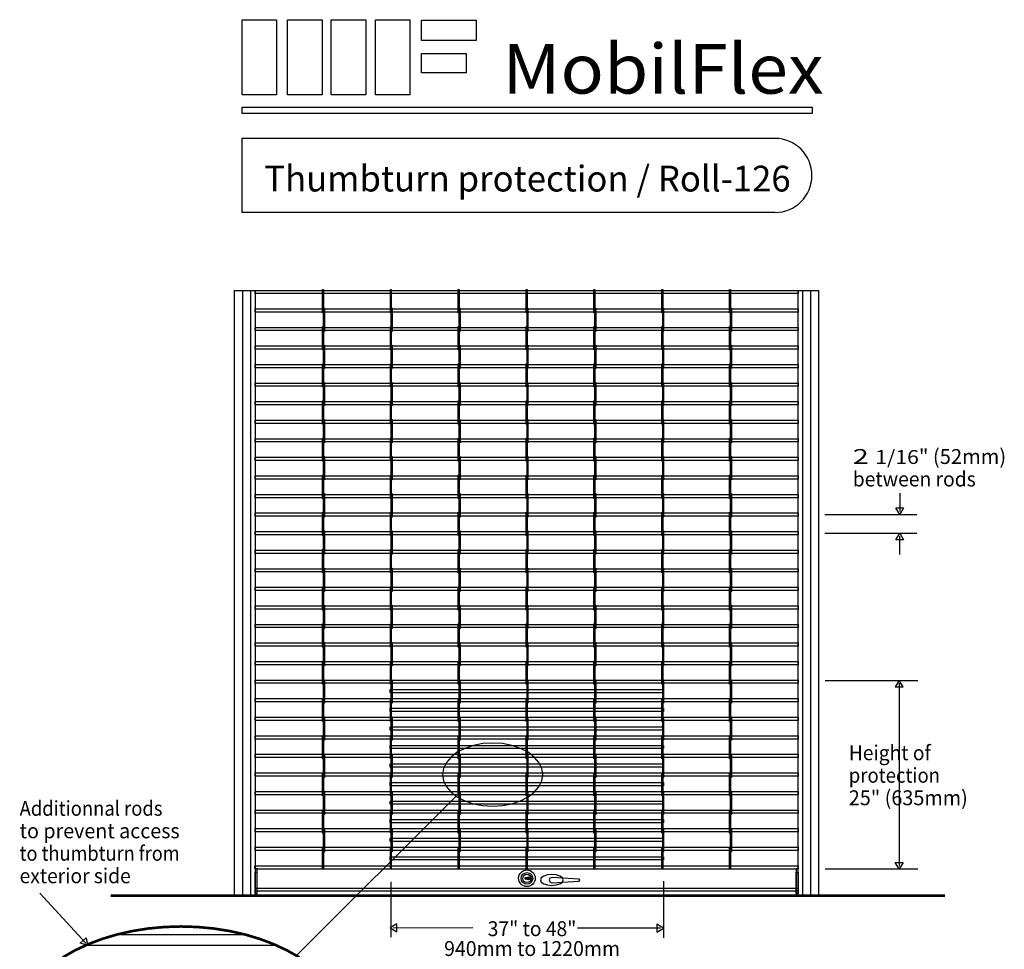
# Model space of a CAD drawing. Extents: x 0 to 7, y 0 to 10.2.
# Drawn here: x 0 to 6.8, y 3.8 to 10.2 of the extents above; entities that cross this region are included whole.
import ezdxf
from ezdxf.enums import TextEntityAlignment as Align

# ---------------------------------------------------------------- set-up
doc = ezdxf.new("R2010")
doc.units = 0
doc.layers.add('MERGEDLAYER-2', color=7, linetype='CONTINUOUS')

msp = doc.modelspace()

# ---------------------------------------------------------------- linework, layer by layer
at = {"layer": 'MERGEDLAYER-2', "color": 7}
for points in [[(1.575588, 10.221646), (1.813436, 10.221646), (1.813436, 9.704702), (1.575588, 9.704702)], [(1.888088, 10.221646), (2.125936, 10.221646), (2.125936, 9.704702), (1.888088, 9.704702)], [(2.188436, 10.221646), (2.426283, 10.221646), (2.426283, 9.704702), (2.188436, 9.704702)], [(2.492255, 10.221646), (2.730102, 10.221646), (2.730102, 9.704702), (2.492255, 9.704702)], [(2.809095, 10.217731), (3.184529, 10.217731), (3.184529, 10.079711), (2.809095, 10.079711)], [(2.808661, 9.990301), (3.116821, 9.990301), (3.116821, 9.856186), (2.808661, 9.856186)], [(1.575588, 9.620075), (5.493991, 9.620075), (5.493991, 9.576672), (1.575588, 9.576672)], [(1.524918, 8.3607), (1.665218, 8.3607), (1.665218, 4.201099), (1.524918, 4.201099)], [(1.665194, 8.360888), (5.398567, 8.360888), (5.398567, 8.340242), (1.665194, 8.340242)], [(2.12877, 8.3671), (2.135158, 8.3671), (2.135158, 8.20694), (2.12877, 8.20694)], [(2.59527, 8.3671), (2.601658, 8.3671), (2.601658, 8.20694), (2.59527, 8.20694)], [(3.06177, 8.3671), (3.068158, 8.3671), (3.068158, 8.20694), (3.06177, 8.20694)], [(3.52827, 8.3671), (3.534658, 8.3671), (3.534658, 8.20694), (3.52827, 8.20694)], [(3.99477, 8.3671), (4.001158, 8.3671), (4.001158, 8.20694), (3.99477, 8.20694)], [(4.461269, 8.3671), (4.467658, 8.3671), (4.467658, 8.20694), (4.461269, 8.20694)], [(4.927769, 8.3671), (4.934157, 8.3671), (4.934157, 8.20694), (4.927769, 8.20694)], [(5.398216, 8.3607), (5.538515, 8.3607), (5.538515, 4.201099), (5.398216, 4.201099)], [(1.664999, 8.234746), (5.398545, 8.234746), (5.398545, 8.212376), (1.664999, 8.212376)], [(2.135158, 8.239283), (2.141552, 8.239283), (2.141552, 8.079549), (2.135158, 8.079549)], [(2.601658, 8.239283), (2.608052, 8.239283), (2.608052, 8.079549), (2.601658, 8.079549)], [(3.068158, 8.239283), (3.074552, 8.239283), (3.074552, 8.079549), (3.068158, 8.079549)], [(3.534658, 8.239283), (3.541052, 8.239283), (3.541052, 8.079549), (3.534658, 8.079549)], [(4.001158, 8.239283), (4.007551, 8.239283), (4.007551, 8.079549), (4.001158, 8.079549)], [(4.467658, 8.239283), (4.474051, 8.239283), (4.474051, 8.079549), (4.467658, 8.079549)], [(4.934157, 8.239283), (4.940552, 8.239283), (4.940552, 8.079549), (4.934157, 8.079549)], [(1.664999, 8.107146), (5.398545, 8.107146), (5.398545, 8.084776), (1.664999, 8.084776)], [(2.12877, 8.112296), (2.135158, 8.112296), (2.135158, 7.95257), (2.12877, 7.95257)], [(2.59527, 8.112296), (2.601658, 8.112296), (2.601658, 7.95257), (2.59527, 7.95257)], [(3.06177, 8.112296), (3.068158, 8.112296), (3.068158, 7.95257), (3.06177, 7.95257)], [(3.52827, 8.112296), (3.534658, 8.112296), (3.534658, 7.95257), (3.52827, 7.95257)], [(3.99477, 8.112296), (4.001158, 8.112296), (4.001158, 7.95257), (3.99477, 7.95257)], [(4.461269, 8.112296), (4.467658, 8.112296), (4.467658, 7.95257), (4.461269, 7.95257)], [(4.927769, 8.112296), (4.934157, 8.112296), (4.934157, 7.95257), (4.927769, 7.95257)], [(1.664999, 7.979545), (5.398545, 7.979545), (5.398545, 7.957176), (1.664999, 7.957176)], [(2.135158, 7.984045), (2.141552, 7.984045), (2.141552, 7.824311), (2.135158, 7.824311)], [(2.601658, 7.984045), (2.608052, 7.984045), (2.608052, 7.824311), (2.601658, 7.824311)], [(3.068158, 7.984045), (3.074552, 7.984045), (3.074552, 7.824311), (3.068158, 7.824311)], [(3.534658, 7.984045), (3.541052, 7.984045), (3.541052, 7.824311), (3.534658, 7.824311)], [(4.001158, 7.984045), (4.007551, 7.984045), (4.007551, 7.824311), (4.001158, 7.824311)], [(4.467658, 7.984045), (4.474051, 7.984045), (4.474051, 7.824311), (4.467658, 7.824311)], [(4.934157, 7.984045), (4.940552, 7.984045), (4.940552, 7.824311), (4.934157, 7.824311)], [(1.664999, 7.851945), (5.398545, 7.851945), (5.398545, 7.829576), (1.664999, 7.829576)], [(2.12877, 7.85619), (2.135158, 7.85619), (2.135158, 7.697766), (2.12877, 7.697766)], [(2.59527, 7.85619), (2.601658, 7.85619), (2.601658, 7.697766), (2.59527, 7.697766)], [(3.06177, 7.85619), (3.068158, 7.85619), (3.068158, 7.697766), (3.06177, 7.697766)], [(3.52827, 7.85619), (3.534658, 7.85619), (3.534658, 7.697766), (3.52827, 7.697766)], [(3.99477, 7.85619), (4.001158, 7.85619), (4.001158, 7.697766), (3.99477, 7.697766)], [(4.461269, 7.85619), (4.467658, 7.85619), (4.467658, 7.697766), (4.461269, 7.697766)], [(4.927769, 7.85619), (4.934157, 7.85619), (4.934157, 7.697766), (4.927769, 7.697766)], [(1.664999, 7.724345), (5.398545, 7.724345), (5.398545, 7.701976), (1.664999, 7.701976)], [(2.135158, 7.728374), (2.141552, 7.728374), (2.141552, 7.569073), (2.135158, 7.569073)], [(2.601658, 7.728374), (2.608052, 7.728374), (2.608052, 7.569073), (2.601658, 7.569073)], [(3.068158, 7.728374), (3.074552, 7.728374), (3.074552, 7.569073), (3.068158, 7.569073)], [(3.534658, 7.728374), (3.541052, 7.728374), (3.541052, 7.569073), (3.534658, 7.569073)], [(4.001158, 7.728374), (4.007551, 7.728374), (4.007551, 7.569073), (4.001158, 7.569073)], [(4.467658, 7.728374), (4.474051, 7.728374), (4.474051, 7.569073), (4.467658, 7.569073)], [(4.934157, 7.728374), (4.940552, 7.728374), (4.940552, 7.569073), (4.934157, 7.569073)], [(1.664999, 7.596745), (5.398545, 7.596745), (5.398545, 7.574376), (1.664999, 7.574376)], [(2.12877, 7.601385), (2.135158, 7.601385), (2.135158, 7.441659), (2.12877, 7.441659)], [(2.59527, 7.601385), (2.601658, 7.601385), (2.601658, 7.441659), (2.59527, 7.441659)], [(3.06177, 7.601385), (3.068158, 7.601385), (3.068158, 7.441659), (3.06177, 7.441659)], [(3.52827, 7.601385), (3.534658, 7.601385), (3.534658, 7.441659), (3.52827, 7.441659)], [(3.99477, 7.601385), (4.001158, 7.601385), (4.001158, 7.441659), (3.99477, 7.441659)], [(4.461269, 7.601385), (4.467658, 7.601385), (4.467658, 7.441659), (4.461269, 7.441659)], [(4.927769, 7.601385), (4.934157, 7.601385), (4.934157, 7.441659), (4.927769, 7.441659)], [(1.664999, 7.469145), (5.398545, 7.469145), (5.398545, 7.446776), (1.664999, 7.446776)], [(2.135158, 7.474436), (2.141552, 7.474436), (2.141552, 7.314268), (2.135158, 7.314268)], [(2.601658, 7.474436), (2.608052, 7.474436), (2.608052, 7.314268), (2.601658, 7.314268)], [(3.068158, 7.474436), (3.074552, 7.474436), (3.074552, 7.314268), (3.068158, 7.314268)], [(3.534658, 7.474436), (3.541052, 7.474436), (3.541052, 7.314268), (3.534658, 7.314268)], [(4.001158, 7.474436), (4.007551, 7.474436), (4.007551, 7.314268), (4.001158, 7.314268)], [(4.467658, 7.474436), (4.474051, 7.474436), (4.474051, 7.314268), (4.467658, 7.314268)], [(4.934157, 7.474436), (4.940552, 7.474436), (4.940552, 7.314268), (4.934157, 7.314268)], [(1.664999, 7.341546), (5.398545, 7.341546), (5.398545, 7.319176), (1.664999, 7.319176)], [(2.12877, 7.345714), (2.135158, 7.345714), (2.135158, 7.186421), (2.12877, 7.186421)], [(2.59527, 7.345714), (2.601658, 7.345714), (2.601658, 7.186421), (2.59527, 7.186421)], [(3.06177, 7.345714), (3.068158, 7.345714), (3.068158, 7.186421), (3.06177, 7.186421)], [(3.52827, 7.345714), (3.534658, 7.345714), (3.534658, 7.186421), (3.52827, 7.186421)], [(3.99477, 7.345714), (4.001158, 7.345714), (4.001158, 7.186421), (3.99477, 7.186421)], [(4.461269, 7.345714), (4.467658, 7.345714), (4.467658, 7.186421), (4.461269, 7.186421)], [(4.927769, 7.345714), (4.934157, 7.345714), (4.934157, 7.186421), (4.927769, 7.186421)], [(1.664999, 7.213945), (5.398545, 7.213945), (5.398545, 7.191576), (1.664999, 7.191576)], [(2.135158, 7.219199), (2.141552, 7.219199), (2.141552, 7.058597), (2.135158, 7.058597)], [(2.601658, 7.219199), (2.608052, 7.219199), (2.608052, 7.058597), (2.601658, 7.058597)], [(3.068158, 7.219199), (3.074552, 7.219199), (3.074552, 7.058597), (3.068158, 7.058597)], [(3.534658, 7.219199), (3.541052, 7.219199), (3.541052, 7.058597), (3.534658, 7.058597)], [(4.001158, 7.219199), (4.007551, 7.219199), (4.007551, 7.058597), (4.001158, 7.058597)], [(4.467658, 7.219199), (4.474051, 7.219199), (4.474051, 7.058597), (4.467658, 7.058597)], [(4.934157, 7.219199), (4.940552, 7.219199), (4.940552, 7.058597), (4.934157, 7.058597)], [(1.664999, 7.086345), (5.398545, 7.086345), (5.398545, 7.063976), (1.664999, 7.063976)], [(2.12877, 7.090475), (2.135158, 7.090475), (2.135158, 6.931183), (2.12877, 6.931183)], [(2.59527, 7.090475), (2.601658, 7.090475), (2.601658, 6.931183), (2.59527, 6.931183)], [(3.06177, 7.090475), (3.068158, 7.090475), (3.068158, 6.931183), (3.06177, 6.931183)], [(3.52827, 7.090475), (3.534658, 7.090475), (3.534658, 6.931183), (3.52827, 6.931183)], [(3.99477, 7.090475), (4.001158, 7.090475), (4.001158, 6.931183), (3.99477, 6.931183)], [(4.461269, 7.090475), (4.467658, 7.090475), (4.467658, 6.931183), (4.461269, 6.931183)], [(4.927769, 7.090475), (4.934157, 7.090475), (4.934157, 6.931183), (4.927769, 6.931183)], [(1.664999, 6.958746), (5.398545, 6.958746), (5.398545, 6.936376), (1.664999, 6.936376)], [(2.135158, 6.963962), (2.141552, 6.963962), (2.141552, 6.802925), (2.135158, 6.802925)], [(2.601658, 6.963962), (2.608052, 6.963962), (2.608052, 6.802925), (2.601658, 6.802925)], [(3.068158, 6.963962), (3.074552, 6.963962), (3.074552, 6.802925), (3.068158, 6.802925)], [(3.534658, 6.963962), (3.541052, 6.963962), (3.541052, 6.802925), (3.534658, 6.802925)], [(4.001158, 6.963962), (4.007551, 6.963962), (4.007551, 6.802925), (4.001158, 6.802925)], [(4.467658, 6.963962), (4.474051, 6.963962), (4.474051, 6.802925), (4.467658, 6.802925)], [(4.934157, 6.963962), (4.940552, 6.963962), (4.940552, 6.802925), (4.934157, 6.802925)], [(6.096595, 6.821638), (6.069323, 6.867092), (6.096595, 6.867092), (6.123868, 6.867092), (6.096595, 6.821638)], [(1.664999, 6.831146), (5.398545, 6.831146), (5.398545, 6.808776), (1.664999, 6.808776)], [(2.12877, 6.835711), (2.135158, 6.835711), (2.135158, 6.675543), (2.12877, 6.675543)], [(2.59527, 6.835711), (2.601658, 6.835711), (2.601658, 6.675543), (2.59527, 6.675543)], [(3.06177, 6.835711), (3.068158, 6.835711), (3.068158, 6.675543), (3.06177, 6.675543)], [(3.52827, 6.835711), (3.534658, 6.835711), (3.534658, 6.675543), (3.52827, 6.675543)], [(3.99477, 6.835711), (4.001158, 6.835711), (4.001158, 6.675543), (3.99477, 6.675543)], [(4.461269, 6.835711), (4.467658, 6.835711), (4.467658, 6.675543), (4.461269, 6.675543)], [(4.927769, 6.835711), (4.934157, 6.835711), (4.934157, 6.675543), (4.927769, 6.675543)], [(1.664999, 6.703546), (5.398545, 6.703546), (5.398545, 6.681176), (1.664999, 6.681176)], [(2.135158, 6.708329), (2.141552, 6.708329), (2.141552, 6.547728), (2.135158, 6.547728)], [(2.601658, 6.708329), (2.608052, 6.708329), (2.608052, 6.547728), (2.601658, 6.547728)], [(3.068158, 6.708329), (3.074552, 6.708329), (3.074552, 6.547728), (3.068158, 6.547728)], [(3.534658, 6.708329), (3.541052, 6.708329), (3.541052, 6.547728), (3.534658, 6.547728)], [(4.001158, 6.708329), (4.007551, 6.708329), (4.007551, 6.547728), (4.001158, 6.547728)], [(4.467658, 6.708329), (4.474051, 6.708329), (4.474051, 6.547728), (4.467658, 6.547728)], [(4.934157, 6.708329), (4.940552, 6.708329), (4.940552, 6.547728), (4.934157, 6.547728)], [(6.096595, 6.69195), (6.123868, 6.646495), (6.096595, 6.646495), (6.069323, 6.646495), (6.096595, 6.69195)], [(1.664999, 6.575945), (5.398545, 6.575945), (5.398545, 6.553576), (1.664999, 6.553576)], [(2.12877, 6.58008), (2.135158, 6.58008), (2.135158, 6.419477), (2.12877, 6.419477)], [(2.59527, 6.58008), (2.601658, 6.58008), (2.601658, 6.419477), (2.59527, 6.419477)], [(3.06177, 6.58008), (3.068158, 6.58008), (3.068158, 6.419477), (3.06177, 6.419477)], [(3.52827, 6.58008), (3.534658, 6.58008), (3.534658, 6.419477), (3.52827, 6.419477)], [(3.99477, 6.58008), (4.001158, 6.58008), (4.001158, 6.419477), (3.99477, 6.419477)], [(4.461269, 6.58008), (4.467658, 6.58008), (4.467658, 6.419477), (4.461269, 6.419477)], [(4.927769, 6.58008), (4.934157, 6.58008), (4.934157, 6.419477), (4.927769, 6.419477)], [(1.664999, 6.448345), (5.398545, 6.448345), (5.398545, 6.425976), (1.664999, 6.425976)], [(2.135158, 6.452265), (2.141552, 6.452265), (2.141552, 6.292529), (2.135158, 6.292529)], [(2.601658, 6.452265), (2.608052, 6.452265), (2.608052, 6.292529), (2.601658, 6.292529)], [(3.068158, 6.452265), (3.074552, 6.452265), (3.074552, 6.292529), (3.068158, 6.292529)], [(3.534658, 6.452265), (3.541052, 6.452265), (3.541052, 6.292529), (3.534658, 6.292529)], [(4.001158, 6.452265), (4.007551, 6.452265), (4.007551, 6.292529), (4.001158, 6.292529)], [(4.467658, 6.452265), (4.474051, 6.452265), (4.474051, 6.292529), (4.467658, 6.292529)], [(4.934157, 6.452265), (4.940552, 6.452265), (4.940552, 6.292529), (4.934157, 6.292529)], [(1.664999, 6.320745), (5.398545, 6.320745), (5.398545, 6.298376), (1.664999, 6.298376)], [(2.12877, 6.32358), (2.135158, 6.32358), (2.135158, 6.163413), (2.12877, 6.163413)], [(2.59527, 6.32358), (2.601658, 6.32358), (2.601658, 6.163413), (2.59527, 6.163413)], [(3.06177, 6.32358), (3.068158, 6.32358), (3.068158, 6.163413), (3.06177, 6.163413)], [(3.52827, 6.32358), (3.534658, 6.32358), (3.534658, 6.163413), (3.52827, 6.163413)], [(3.99477, 6.32358), (4.001158, 6.32358), (4.001158, 6.163413), (3.99477, 6.163413)], [(4.461269, 6.32358), (4.467658, 6.32358), (4.467658, 6.163413), (4.461269, 6.163413)], [(4.927769, 6.32358), (4.934157, 6.32358), (4.934157, 6.163413), (4.927769, 6.163413)], [(1.664999, 6.193145), (5.398545, 6.193145), (5.398545, 6.170776), (1.664999, 6.170776)], [(2.135158, 6.196632), (2.141552, 6.196632), (2.141552, 6.036464), (2.135158, 6.036464)], [(2.601658, 6.196632), (2.608052, 6.196632), (2.608052, 6.036464), (2.601658, 6.036464)], [(3.068158, 6.196632), (3.074552, 6.196632), (3.074552, 6.036464), (3.068158, 6.036464)], [(3.534658, 6.196632), (3.541052, 6.196632), (3.541052, 6.036464), (3.534658, 6.036464)], [(4.001158, 6.196632), (4.007551, 6.196632), (4.007551, 6.036464), (4.001158, 6.036464)], [(4.467658, 6.196632), (4.474051, 6.196632), (4.474051, 6.036464), (4.467658, 6.036464)], [(4.934157, 6.196632), (4.940552, 6.196632), (4.940552, 6.036464), (4.934157, 6.036464)], [(1.664999, 6.065545), (5.398545, 6.065545), (5.398545, 6.043176), (1.664999, 6.043176)], [(2.12877, 6.069251), (2.135158, 6.069251), (2.135158, 5.908647), (2.12877, 5.908647)], [(2.59527, 6.069251), (2.601658, 6.069251), (2.601658, 5.908647), (2.59527, 5.908647)], [(3.06177, 6.069251), (3.068158, 6.069251), (3.068158, 5.908647), (3.06177, 5.908647)], [(3.52827, 6.069251), (3.534658, 6.069251), (3.534658, 5.908647), (3.52827, 5.908647)], [(3.99477, 6.069251), (4.001158, 6.069251), (4.001158, 5.908647), (3.99477, 5.908647)], [(4.461269, 6.069251), (4.467658, 6.069251), (4.467658, 5.908647), (4.461269, 5.908647)], [(4.927769, 6.069251), (4.934157, 6.069251), (4.934157, 5.908647), (4.927769, 5.908647)], [(1.664999, 5.937945), (5.398545, 5.937945), (5.398545, 5.915576), (1.664999, 5.915576)], [(2.135158, 5.941868), (2.141552, 5.941868), (2.141552, 5.780829), (2.135158, 5.780829)], [(2.601658, 5.941868), (2.608052, 5.941868), (2.608052, 5.780829), (2.601658, 5.780829)], [(3.068158, 5.941868), (3.074552, 5.941868), (3.074552, 5.780829), (3.068158, 5.780829)], [(3.534658, 5.941868), (3.541052, 5.941868), (3.541052, 5.780829), (3.534658, 5.780829)], [(4.001158, 5.941868), (4.007551, 5.941868), (4.007551, 5.780829), (4.001158, 5.780829)], [(4.467658, 5.941868), (4.474051, 5.941868), (4.474051, 5.780829), (4.467658, 5.780829)], [(4.934157, 5.941868), (4.940552, 5.941868), (4.940552, 5.780829), (4.934157, 5.780829)], [(1.664999, 5.810345), (5.398545, 5.810345), (5.398545, 5.787976), (1.664999, 5.787976)], [(2.12877, 5.813183), (2.135158, 5.813183), (2.135158, 5.653448), (2.12877, 5.653448)], [(2.59527, 5.813183), (2.601658, 5.813183), (2.601658, 5.653448), (2.59527, 5.653448)], [(3.06177, 5.813183), (3.068158, 5.813183), (3.068158, 5.653448), (3.06177, 5.653448)], [(3.52827, 5.813183), (3.534658, 5.813183), (3.534658, 5.653448), (3.52827, 5.653448)], [(3.99477, 5.813183), (4.001158, 5.813183), (4.001158, 5.653448), (3.99477, 5.653448)], [(4.461269, 5.813183), (4.467658, 5.813183), (4.467658, 5.653448), (4.461269, 5.653448)], [(4.927769, 5.813183), (4.934157, 5.813183), (4.934157, 5.653448), (4.927769, 5.653448)], [(1.664999, 5.682745), (5.398545, 5.682745), (5.398545, 5.660376), (1.664999, 5.660376)], [(2.135158, 5.685367), (2.141552, 5.685367), (2.141552, 5.524765), (2.135158, 5.524765)], [(2.601658, 5.685367), (2.608052, 5.685367), (2.608052, 5.524765), (2.601658, 5.524765)], [(3.068158, 5.685367), (3.074552, 5.685367), (3.074552, 5.524765), (3.068158, 5.524765)], [(3.534658, 5.685367), (3.541052, 5.685367), (3.541052, 5.524765), (3.534658, 5.524765)], [(4.001158, 5.685367), (4.007551, 5.685367), (4.007551, 5.524765), (4.001158, 5.524765)], [(4.467658, 5.685367), (4.474051, 5.685367), (4.474051, 5.524765), (4.467658, 5.524765)], [(4.934157, 5.685367), (4.940552, 5.685367), (4.940552, 5.524765), (4.934157, 5.524765)], [(6.09295, 5.680841), (6.065677, 5.635387), (6.09295, 5.635387), (6.120223, 5.635387), (6.09295, 5.680841)], [(1.664999, 5.555145), (5.398545, 5.555145), (5.398545, 5.532776), (1.664999, 5.532776)], [(2.12877, 5.557118), (2.135158, 5.557118), (2.135158, 5.396949), (2.12877, 5.396949)], [(2.594083, 5.616811), (4.473435, 5.616811), (4.473435, 5.594442), (2.594083, 5.594442)], [(2.59527, 5.557118), (2.601658, 5.557118), (2.601658, 5.396949), (2.59527, 5.396949)], [(3.06177, 5.557118), (3.068158, 5.557118), (3.068158, 5.396949), (3.06177, 5.396949)], [(3.52827, 5.557118), (3.534658, 5.557118), (3.534658, 5.396949), (3.52827, 5.396949)], [(3.99477, 5.557118), (4.001158, 5.557118), (4.001158, 5.396949), (3.99477, 5.396949)], [(4.461269, 5.557118), (4.467658, 5.557118), (4.467658, 5.396949), (4.461269, 5.396949)], [(4.927769, 5.557118), (4.934157, 5.557118), (4.934157, 5.396949), (4.927769, 5.396949)], [(2.594083, 5.489211), (4.473435, 5.489211), (4.473435, 5.466842), (2.594083, 5.466842)], [(1.664999, 5.427545), (5.398545, 5.427545), (5.398545, 5.405176), (1.664999, 5.405176)], [(2.135158, 5.430169), (2.141552, 5.430169), (2.141552, 5.269131), (2.135158, 5.269131)], [(2.601658, 5.430169), (2.608052, 5.430169), (2.608052, 5.269131), (2.601658, 5.269131)], [(3.068158, 5.430169), (3.074552, 5.430169), (3.074552, 5.269131), (3.068158, 5.269131)], [(3.534658, 5.430169), (3.541052, 5.430169), (3.541052, 5.269131), (3.534658, 5.269131)], [(4.001158, 5.430169), (4.007551, 5.430169), (4.007551, 5.269131), (4.001158, 5.269131)], [(4.467658, 5.430169), (4.474051, 5.430169), (4.474051, 5.269131), (4.467658, 5.269131)], [(4.934157, 5.430169), (4.940552, 5.430169), (4.940552, 5.269131), (4.934157, 5.269131)], [(2.594083, 5.361611), (4.473435, 5.361611), (4.473435, 5.339243), (2.594083, 5.339243)], [(1.664999, 5.299945), (5.398545, 5.299945), (5.398545, 5.277576), (1.664999, 5.277576)], [(2.12877, 5.301918), (2.135158, 5.301918), (2.135158, 5.140883), (2.12877, 5.140883)], [(2.59527, 5.301918), (2.601658, 5.301918), (2.601658, 5.140883), (2.59527, 5.140883)], [(3.06177, 5.301918), (3.068158, 5.301918), (3.068158, 5.140883), (3.06177, 5.140883)], [(3.52827, 5.301918), (3.534658, 5.301918), (3.534658, 5.140883), (3.52827, 5.140883)], [(3.99477, 5.301918), (4.001158, 5.301918), (4.001158, 5.140883), (3.99477, 5.140883)], [(4.461269, 5.301918), (4.467658, 5.301918), (4.467658, 5.140883), (4.461269, 5.140883)], [(4.927769, 5.301918), (4.934157, 5.301918), (4.934157, 5.140883), (4.927769, 5.140883)], [(2.594083, 5.234012), (4.473435, 5.234012), (4.473435, 5.211643), (2.594083, 5.211643)], [(1.664999, 5.172345), (5.398545, 5.172345), (5.398545, 5.149976), (1.664999, 5.149976)], [(2.135158, 5.174103), (2.141552, 5.174103), (2.141552, 5.013499), (2.135158, 5.013499)], [(2.601658, 5.174103), (2.608052, 5.174103), (2.608052, 5.013499), (2.601658, 5.013499)], [(3.068158, 5.174103), (3.074552, 5.174103), (3.074552, 5.013499), (3.068158, 5.013499)], [(3.534658, 5.174103), (3.541052, 5.174103), (3.541052, 5.013499), (3.534658, 5.013499)], [(4.001158, 5.174103), (4.007551, 5.174103), (4.007551, 5.013499), (4.001158, 5.013499)], [(4.467658, 5.174103), (4.474051, 5.174103), (4.474051, 5.013499), (4.467658, 5.013499)], [(4.934157, 5.174103), (4.940552, 5.174103), (4.940552, 5.013499), (4.934157, 5.013499)], [(2.594083, 5.106411), (4.473435, 5.106411), (4.473435, 5.084043), (2.594083, 5.084043)], [(1.664999, 5.044745), (5.398545, 5.044745), (5.398545, 5.022376), (1.664999, 5.022376)], [(2.12877, 5.045851), (2.135158, 5.045851), (2.135158, 4.886553), (2.12877, 4.886553)], [(2.59527, 5.045851), (2.601658, 5.045851), (2.601658, 4.886553), (2.59527, 4.886553)], [(3.06177, 5.045851), (3.068158, 5.045851), (3.068158, 4.886553), (3.06177, 4.886553)], [(3.52827, 5.045851), (3.534658, 5.045851), (3.534658, 4.886553), (3.52827, 4.886553)], [(3.99477, 5.045851), (4.001158, 5.045851), (4.001158, 4.886553), (3.99477, 4.886553)], [(4.461269, 5.045851), (4.467658, 5.045851), (4.467658, 4.886553), (4.461269, 4.886553)], [(4.927769, 5.045851), (4.934157, 5.045851), (4.934157, 4.886553), (4.927769, 4.886553)], [(2.594083, 4.978811), (4.473435, 4.978811), (4.473435, 4.956443), (2.594083, 4.956443)], [(1.664999, 4.917145), (5.398545, 4.917145), (5.398545, 4.894776), (1.664999, 4.894776)], [(2.135158, 4.919772), (2.141552, 4.919772), (2.141552, 4.757867), (2.135158, 4.757867)], [(2.601658, 4.919772), (2.608052, 4.919772), (2.608052, 4.757867), (2.601658, 4.757867)], [(3.068158, 4.919772), (3.074552, 4.919772), (3.074552, 4.757867), (3.068158, 4.757867)], [(3.534658, 4.919772), (3.541052, 4.919772), (3.541052, 4.757867), (3.534658, 4.757867)], [(4.001158, 4.919772), (4.007551, 4.919772), (4.007551, 4.757867), (4.001158, 4.757867)], [(4.467658, 4.919772), (4.474051, 4.919772), (4.474051, 4.757867), (4.467658, 4.757867)], [(4.934157, 4.919772), (4.940552, 4.919772), (4.940552, 4.757867), (4.934157, 4.757867)], [(2.594083, 4.851211), (4.473435, 4.851211), (4.473435, 4.828842), (2.594083, 4.828842)], [(1.664999, 4.789545), (5.398545, 4.789545), (5.398545, 4.767176), (1.664999, 4.767176)], [(2.12877, 4.790654), (2.135158, 4.790654), (2.135158, 4.630485), (2.12877, 4.630485)], [(2.59527, 4.790654), (2.601658, 4.790654), (2.601658, 4.630485), (2.59527, 4.630485)], [(3.06177, 4.790654), (3.068158, 4.790654), (3.068158, 4.630485), (3.06177, 4.630485)], [(3.52827, 4.790654), (3.534658, 4.790654), (3.534658, 4.630485), (3.52827, 4.630485)], [(3.99477, 4.790654), (4.001158, 4.790654), (4.001158, 4.630485), (3.99477, 4.630485)], [(4.461269, 4.790654), (4.467658, 4.790654), (4.467658, 4.630485), (4.461269, 4.630485)], [(4.927769, 4.790654), (4.934157, 4.790654), (4.934157, 4.630485), (4.927769, 4.630485)], [(2.594083, 4.723611), (4.473435, 4.723611), (4.473435, 4.701242), (2.594083, 4.701242)], [(1.664999, 4.661945), (5.398545, 4.661945), (5.398545, 4.639576), (1.664999, 4.639576)], [(2.135158, 4.662403), (2.141552, 4.662403), (2.141552, 4.502669), (2.135158, 4.502669)], [(2.601658, 4.662403), (2.608052, 4.662403), (2.608052, 4.502669), (2.601658, 4.502669)], [(3.068158, 4.662403), (3.074552, 4.662403), (3.074552, 4.502669), (3.068158, 4.502669)], [(3.534658, 4.662403), (3.541052, 4.662403), (3.541052, 4.502669), (3.534658, 4.502669)], [(4.001158, 4.662403), (4.007551, 4.662403), (4.007551, 4.502669), (4.001158, 4.502669)], [(4.467658, 4.662403), (4.474051, 4.662403), (4.474051, 4.502669), (4.467658, 4.502669)], [(4.934157, 4.662403), (4.940552, 4.662403), (4.940552, 4.502669), (4.934157, 4.502669)], [(2.12877, 4.535012), (2.135158, 4.535012), (2.135158, 4.384848), (2.12877, 4.384848)], [(2.594083, 4.596011), (4.473435, 4.596011), (4.473435, 4.573643), (2.594083, 4.573643)], [(2.59527, 4.535012), (2.601658, 4.535012), (2.601658, 4.384848), (2.59527, 4.384848)], [(3.06177, 4.535012), (3.068158, 4.535012), (3.068158, 4.384848), (3.06177, 4.384848)], [(3.52827, 4.535012), (3.534658, 4.535012), (3.534658, 4.384848), (3.52827, 4.384848)], [(3.99477, 4.535012), (4.001158, 4.535012), (4.001158, 4.384848), (3.99477, 4.384848)], [(4.461269, 4.535012), (4.467658, 4.535012), (4.467658, 4.384848), (4.461269, 4.384848)], [(4.927769, 4.535012), (4.934157, 4.535012), (4.934157, 4.384848), (4.927769, 4.384848)], [(1.664999, 4.534345), (5.398545, 4.534345), (5.398545, 4.511976), (1.664999, 4.511976)], [(2.594083, 4.468412), (4.473435, 4.468412), (4.473435, 4.446043), (2.594083, 4.446043)], [(1.66481, 4.405448), (5.398783, 4.405448), (5.398783, 4.38445), (5.385177, 4.38445), (5.385177, 4.20107), (1.678944, 4.20107), (1.678944, 4.384627), (1.66481, 4.384627)], [(6.09295, 4.38223), (6.065677, 4.427684), (6.09295, 4.427684), (6.120223, 4.427684), (6.09295, 4.38223)], [(1.665345, 4.361628), (1.678487, 4.361628), (1.678487, 4.216168), (1.665345, 4.216168)], [(5.385344, 4.361628), (5.398486, 4.361628), (5.398486, 4.216168), (5.385344, 4.216168)], [(3.521593, 4.324749), (3.55969, 4.324749), (3.55969, 4.314589), (3.521593, 4.314589)], [(2.595137, 3.979681), (2.640684, 3.952562), (2.640592, 3.979835), (2.6405, 4.007107), (2.595137, 3.979681)], [(4.472443, 3.977462), (4.426981, 4.004723), (4.426988, 3.97745), (4.426996, 3.950178), (4.472443, 3.977462)], [(0.514112, 3.859737), (0.46327, 3.874738), (0.483346, 3.893197), (0.503422, 3.911656), (0.514112, 3.859737)]]:
    msp.add_lwpolyline(points, close=True, dxfattribs=at)
for points in [[(5.239007, 9.405378), (1.574085, 9.405378)], [(1.574085, 9.405378), (1.574085, 8.896529)], [(5.239007, 8.896529), (1.574085, 8.896529)], [(6.096595, 6.96695), (6.096595, 6.841323)], [(5.582533, 6.821638), (6.215345, 6.821638)], [(5.582533, 6.69195), (6.215345, 6.69195)], [(6.096595, 6.546638), (6.096595, 6.672266)], [(5.584782, 5.680592), (6.221282, 5.680592)], [(6.09295, 5.661156), (6.09295, 4.401915)], [(3.642799, 5.032851), (3.63619, 5.075204), (3.616615, 5.11593), (3.584827, 5.153462), (3.542047, 5.18636), (3.48992, 5.213359), (3.430449, 5.233421), (3.365919, 5.245774), (3.29881, 5.249946), (3.2317, 5.245774), (3.16717, 5.233421), (3.107699, 5.213359), (3.055572, 5.18636), (3.012792, 5.153462), (2.981004, 5.11593), (2.961429, 5.075204), (2.954819, 5.032851), (2.961429, 4.990498), (2.981004, 4.949773), (3.012792, 4.91224), (3.055572, 4.879342), (3.107699, 4.852343), (3.16717, 4.832281), (3.2317, 4.819927), (3.29881, 4.815756), (3.365919, 4.819927), (3.430449, 4.832281), (3.48992, 4.852343), (3.542047, 4.879342), (3.584827, 4.91224), (3.616615, 4.949773), (3.63619, 4.990498), (3.642799, 5.032851)], [(3.046705, 4.884596), (1.951109, 3.788999)], [(1.66481, 4.384627), (5.398783, 4.38445)], [(3.784281, 4.30866), (3.778276, 4.322956), (3.761175, 4.335076), (3.735582, 4.343174), (3.705392, 4.346018), (3.675203, 4.343174), (3.64961, 4.335076), (3.632509, 4.322956), (3.626504, 4.30866), (3.632509, 4.294364), (3.64961, 4.282243), (3.675203, 4.274146), (3.705392, 4.271302), (3.735582, 4.274146), (3.761175, 4.282243), (3.778276, 4.294364), (3.784281, 4.30866)], [(5.584782, 4.384848), (6.221282, 4.384848)], [(2.59771, 4.29651), (2.59771, 3.915557)], [(3.707361, 4.325655), (3.691984, 4.322069), (3.686429, 4.30866), (3.691984, 4.295251), (3.707171, 4.287729)], [(3.890833, 4.298363), (3.707172, 4.287728)], [(3.890852, 4.315021), (3.707361, 4.325654)], [(3.890835, 4.29836), (3.896722, 4.309134), (3.890851, 4.315021)], [(4.472001, 4.30159), (4.472001, 3.910479)], [(0.185658, 4.216951), (0.500788, 3.874228)], [(1.66606, 4.251234), (5.398477, 4.251234)], [(1.66606, 4.233482), (5.398477, 4.233482)], [(0.739512, 3.934922), (1.580639, 3.934922)], [(2.614823, 3.979747), (3.16152, 3.98159)], [(4.452758, 3.977456), (3.881922, 3.977308)], [(0.514112, 3.859737), (1.806041, 3.859737)]]:
    msp.add_lwpolyline(points, dxfattribs=at)
at = {"layer": 'MERGEDLAYER-2', "color": 252}
for points in [[(1.57881, 8.360931), (1.57881, 4.201325)], [(1.63381, 8.360758), (1.63381, 4.201325)], [(5.429623, 8.360758), (5.429623, 4.201325)], [(5.484622, 8.360931), (5.484622, 4.201325)]]:
    msp.add_lwpolyline(points, dxfattribs=at)
at = {"layer": 'MERGEDLAYER-2', "color": 7, "const_width": 0.018182}
for points in [[(0.672628, 4.200002), (6.407239, 4.200002)], [(1.970011, 3.776306), (1.886318, 3.824178), (1.795594, 3.866643), (1.698712, 3.90329), (1.596604, 3.933769), (1.490254, 3.957784), (1.380687, 3.975105), (1.268957, 3.985565), (1.15614, 3.989063), (1.043324, 3.985565), (0.931594, 3.975105), (0.822027, 3.957784), (0.715677, 3.933769), (0.613569, 3.90329), (0.516687, 3.866643), (0.425962, 3.824178), (0.34227, 3.776306)]]:
    msp.add_lwpolyline(points, dxfattribs=at)
at = {"layer": 'MERGEDLAYER-2', "color": 7}
for centre, radius in [((3.534142, 4.320636), 0.05694), ((3.534292, 4.319668), 0.040004), ((3.534292, 4.319668), 0.028933), ((3.544636, 4.319528), 0.010344)]:
    msp.add_circle(centre, radius, dxfattribs=at)
for centre, radius, start, end in [((5.239007, 9.150953), 0.254425, 270, 90), ((1.081723, 2.533527), 1.442572, 103.722656, 113.170685), ((1.248404, 2.563423), 1.411166, 66.723999, 76.382843)]:
    msp.add_arc(centre, radius, start, end, dxfattribs=at)

# ---------------------------------------------------------------- texts
for s, height, p, p2 in [('MobilFlex', 0.340909, (3.364919, 9.713541), (5.57401, 9.713541)), ('Thumbturn protection / Roll-126', 0.177273, (1.728555, 9.040814), (5.346737, 9.040814)), ('2 ', 0.102273, (5.77401, 7.168086), (5.928555, 7.168086)), ('1/16', 0.095455, (5.928555, 7.168086), (6.228555, 7.168086)), ('" (52mm)', 0.102273, (6.228555, 7.168086), (6.828555, 7.168086)), ('between rods', 0.102273, (5.77401, 7.013541), (6.619464, 7.013541)), ('Height of', 0.102273, (5.746737, 5.131723), (6.310373, 5.131723)), ('protection', 0.102273, (5.746737, 4.977177), (6.37401, 4.977177)), ('25" (635mm)', 0.102273, (5.746737, 4.822632), (6.564919, 4.822632)), ('Additionnal rods', 0.102273, (0.046737, 4.749905), (1.028555, 4.749905)), ('to prevent access', 0.102273, (0.046737, 4.595359), (1.146737, 4.595359)), ('to thumbturn from', 0.102273, (0.046737, 4.440814), (1.146737, 4.440814)), ('exterior side', 0.102273, (0.046737, 4.286268), (0.810373, 4.286268)), ('37" to 48"', 0.102273, (3.264919, 3.922632), (3.87401, 3.922632)), ('940mm to 1220mm', 0.102273, (2.964919, 3.786268), (4.17401, 3.786268))]:
    msp.add_text(s, height=height, dxfattribs=at).set_placement(p, p2, align=Align.FIT)

doc.saveas('drawing.dxf')
